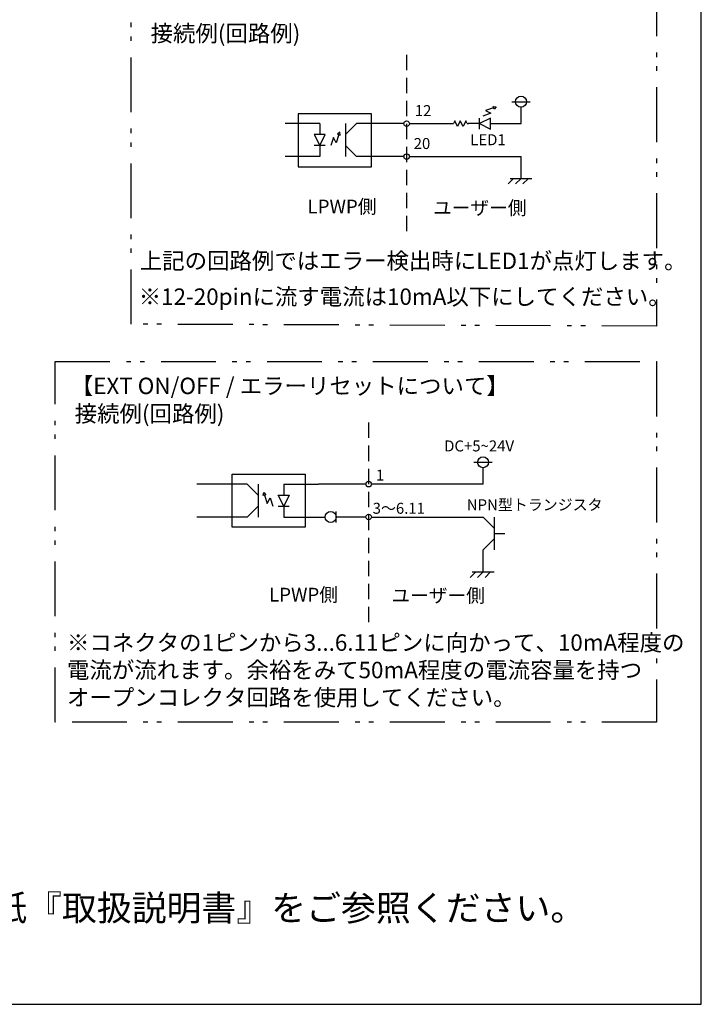
# Model space of a CAD drawing. Extents: x 68 to 1223, y 8 to 860.
# Drawn here: x 943 to 1223, y 32 to 436 of the extents above; entities that cross this region are included whole.
import ezdxf

# ---------------------------------------------------------------- set-up
doc = ezdxf.new("R2010")
doc.units = 0
doc.header["$LTSCALE"] = 0.75
doc.linetypes.add('HIDDEN', pattern=[12.6, 8.4, -4.2])
doc.linetypes.add('PHANTOM', pattern=[58, 30, -9, 2.5, -5, 2.5, -9])
doc.layers.get('0').update_dxf_attribs({"linetype": 'CONTINUOUS'})
for name, color, linetype in [('1', 7, 'CONTINUOUS'), ('10', 7, 'CONTINUOUS'), ('13', 7, 'CONTINUOUS'), ('14', 131, 'CONTINUOUS'), ('3', 7, 'CONTINUOUS'), ('5', 1, 'CONTINUOUS')]:
    doc.layers.add(name, color=color, linetype=linetype)
doc.styles.get("Standard").update_dxf_attribs({"font": 'txt', "bigfont": 'bigfont'})

# ---------------------------------------------------------------- blocks, each defined once
blk = doc.blocks.new('*G20')
at = {"layer": '1', "color": 7, "linetype": 'CONTINUOUS'}
for p, q in [((1223.19, 32.04), (1223.19, 860.04)), ((68.19, 32.04), (1223.19, 32.04))]:
    blk.add_line(p, q, dxfattribs=at)
blk = doc.blocks.new('*G23')
at = {"layer": '10', "color": 6, "linetype": 'CONTINUOUS'}
for p, q in [((1128.31, 207.23), (1130.56, 209.48)), ((1129.1, 209.48), (1138.1, 209.48)), ((1131.35, 207.23), (1133.6, 209.48)), ((1134.38, 207.23), (1136.63, 209.48))]:
    blk.add_line(p, q, dxfattribs=at)
blk = doc.blocks.new('_ARROWFILLED')
at = {"color": 0}
blk.add_solid([(0, 0), (-1, -0.17), (-1, 0.17), (0, 0)], dxfattribs=at)
blk = doc.blocks.new('*G24')
at = {"layer": '10', "color": 6, "linetype": 'CONTINUOUS'}
for p, q in [((1043.35, 240.82), (1043.53, 242.06)), ((1044.42, 241.17), (1043.35, 240.82)), ((1043.53, 242.06), (1044.42, 241.17)), ((1043.88, 240.99), (1045.01, 237.62)), ((1045.01, 237.62), (1046.13, 239.87)), ((1046.13, 239.87), (1047.26, 236.49))]:
    blk.add_line(p, q, dxfattribs=at)
blk = doc.blocks.new('*G25')
at = {"layer": '10', "color": 6, "linetype": 'CONTINUOUS'}
for p, q in [((1049.51, 240.99), (1054.01, 240.99)), ((1051.76, 236.49), (1049.51, 240.99)), ((1054.01, 240.99), (1051.76, 236.49)), ((1049.51, 236.49), (1054.01, 236.49))]:
    blk.add_line(p, q, dxfattribs=at)
blk = doc.blocks.new('*G26')
at = {"layer": '5', "color": 151, "linetype": 'CONTINUOUS', "char_height": 6.75, "attachment_point": 1}
for s, insert, width in [('{\\fＭＳ 明朝;\\T0.750000;※コネクタの1ピンから3...6.11ピンに向かって、10mA程度の}', (962.75, 183.85), 325.144), ('{\\fＭＳ 明朝;\\T0.750000;電流が流れます。余裕をみて50mA程度の電流容量を持つ}', (962.75, 172.6), 291.6109), ('{\\fＭＳ 明朝;\\T0.750000;オープンコレクタ回路を使用してください。}', (962.75, 161.35), 219.0662)]:
    blk.add_mtext(s, dxfattribs=dict(at, insert=insert, width=width))
blk = doc.blocks.new('*G27')
at = {"layer": '10', "color": 6, "linetype": 'CONTINUOUS'}
for p, q in [((1138.11, 399.39), (1137.75, 400.46)), ((1137.75, 400.46), (1139, 400.28)), ((1139, 400.28), (1138.11, 399.39)), ((1136.81, 397.68), (1133.43, 396.55)), ((1137.93, 399.93), (1134.56, 398.8)), ((1134.56, 398.8), (1136.81, 397.68))]:
    blk.add_line(p, q, dxfattribs=at)
blk = doc.blocks.new('*G28')
at = {"layer": '10', "color": 6, "linetype": 'CONTINUOUS'}
for p, q in [((1120.87, 393.43), (1121.43, 393.43)), ((1121.99, 394.56), (1121.43, 393.43)), ((1123.12, 392.31), (1121.99, 394.56)), ((1124.24, 394.56), (1123.12, 392.31)), ((1125.37, 392.31), (1124.24, 394.56)), ((1126.49, 394.56), (1125.37, 392.31)), ((1127.06, 393.43), (1126.49, 394.56)), ((1127.06, 393.43), (1127.62, 393.43))]:
    blk.add_line(p, q, dxfattribs=at)
blk = doc.blocks.new('*G29')
at = {"layer": '10', "color": 6, "linetype": 'CONTINUOUS'}
for p, q in [((1136.62, 395.68), (1132.12, 393.43)), ((1132.12, 391.18), (1132.12, 395.68)), ((1132.12, 393.43), (1136.62, 391.18)), ((1136.62, 391.18), (1136.62, 395.68))]:
    blk.add_line(p, q, dxfattribs=at)
blk = doc.blocks.new('*G30')
at = {"layer": '10', "color": 6, "linetype": 'CONTINUOUS'}
for p, q in [((1143.89, 368.68), (1146.14, 370.93)), ((1144.67, 370.93), (1153.67, 370.93)), ((1146.92, 368.68), (1149.17, 370.93)), ((1149.95, 368.68), (1152.2, 370.93))]:
    blk.add_line(p, q, dxfattribs=at)
blk = doc.blocks.new('*G31')
at = {"layer": '10', "color": 6, "linetype": 'CONTINUOUS'}
for p, q in [((1074.39, 388.93), (1073.27, 385.56)), ((1074.75, 390), (1073.86, 389.11)), ((1073.86, 389.11), (1074.93, 388.75)), ((1074.93, 388.75), (1074.75, 390)), ((1072.14, 387.81), (1071.02, 384.43)), ((1073.27, 385.56), (1072.14, 387.81))]:
    blk.add_line(p, q, dxfattribs=at)
blk = doc.blocks.new('*G32')
at = {"layer": '10', "color": 6, "linetype": 'CONTINUOUS'}
for p, q in [((1064.27, 388.93), (1066.52, 384.43)), ((1068.77, 388.93), (1064.27, 388.93)), ((1066.52, 384.43), (1068.77, 388.93)), ((1068.77, 384.43), (1064.27, 384.43))]:
    blk.add_line(p, q, dxfattribs=at)

msp = doc.modelspace()

# ---------------------------------------------------------------- linework, layer by layer
at = {"layer": '10', "color": 6, "linetype": 'CONTINUOUS'}
for p, q in [((1145.416, 402.431), (1152.916, 402.431)), ((1149.166, 393.431), (1149.166, 400.181)), ((1066.518, 393.431), (1066.518, 388.931)), ((1077.056, 393.431), (1077.056, 379.931)), ((1081.556, 393.431), (1077.056, 388.931)), ((1101.067, 393.431), (1081.556, 393.431)), ((1132.119, 393.431), (1127.619, 393.431)), ((1136.619, 393.431), (1149.166, 393.431)), ((1066.518, 384.431), (1066.518, 379.931)), ((1103.317, 379.931), (1149.166, 379.931)), ((1149.166, 370.931), (1149.166, 379.931)), ((1129.835, 254.495), (1137.335, 254.495)), ((1133.585, 245.495), (1133.585, 252.245)), ((1036.719, 245.495), (1041.219, 240.995)), ((1041.219, 245.495), (1041.219, 231.995)), ((1051.758, 245.495), (1051.758, 240.995)), ((1133.585, 245.495), (1087.736, 245.495)), ((1051.758, 236.495), (1051.758, 231.995)), ((1073.255, 229.745), (1073.255, 234.245)), ((1087.736, 231.995), (1133.585, 231.995)), ((1133.585, 231.995), (1138.085, 227.495)), ((1138.085, 231.995), (1138.085, 218.495)), ((1138.085, 225.245), (1142.585, 225.245)), ((1133.595, 209.482), (1133.595, 218.482))]:
    msp.add_line(p, q, dxfattribs=at)
for points in [[(1081.556, 379.931), (1077.056, 384.431)], [(1036.719, 231.995), (1041.219, 236.495)], [(1133.585, 218.495), (1138.085, 222.995)]]:
    msp.add_lwpolyline(points, dxfattribs=at)
for centre, radius in [((1149.166, 402.431), 2.25), ((1102.192, 393.431), 1.125), ((1102.192, 379.931), 1.125), ((1133.585, 254.495), 2.25), ((1086.611, 245.495), 1.125), ((1071.005, 231.995), 2.25), ((1086.611, 231.995), 1.125)]:
    msp.add_circle(centre, radius, dxfattribs=at)
at = {"layer": '13', "color": 3, "linetype": 'HIDDEN'}
for p, q in [((1102.192, 421.732), (1102.192, 349.288)), ((1086.611, 270.735), (1086.611, 187.677))]:
    msp.add_line(p, q, dxfattribs=at)
at = {"layer": '14', "color": 254, "linetype": 'PHANTOM'}
for points in [[(989.053, 451.834), (1204.823, 451.834), (1204.823, 310.348), (989.053, 311.133), (989.053, 451.834)], [(957.891, 295.775), (1204.823, 295.775), (1204.823, 147.779), (957.891, 147.779), (957.891, 295.775)]]:
    msp.add_lwpolyline(points, dxfattribs=at)
at = {"layer": '3', "color": 6, "linetype": 'CONTINUOUS'}
for p, q in [((1066.518, 393.431), (1052.3, 393.431)), ((1103.317, 393.431), (1120.869, 393.431)), ((1066.518, 379.931), (1052.3, 379.931)), ((1101.067, 379.931), (1081.556, 379.931)), ((1036.719, 245.495), (1016.034, 245.495)), ((1051.758, 245.495), (1065.976, 245.495)), ((1085.486, 245.495), (1065.976, 245.495)), ((1036.719, 231.993), (1016.034, 231.993)), ((1051.758, 231.995), (1068.755, 231.995)), ((1085.486, 231.995), (1073.255, 231.995))]:
    msp.add_line(p, q, dxfattribs=at)
for points in [[(1087.769, 397.512), (1057.691, 397.512), (1057.691, 375.746), (1087.769, 375.746), (1087.769, 397.512)], [(1030.507, 249.575), (1060.585, 249.575), (1060.585, 227.809), (1030.507, 227.809), (1030.507, 249.575)]]:
    msp.add_lwpolyline(points, dxfattribs=at)

# ---------------------------------------------------------------- block references
for name in ['*G20', '*G27', '*G28', '*G29', '*G32', '*G31', '*G30', '*G24', '*G25', '*G23', '*G26']:
    msp.add_blockref(name, (0, 0))
at = {"layer": '10', "color": 6, "linetype": 'CONTINUOUS', "xscale": 2.1, "yscale": 2.1, "zscale": 2.1}
for p, rotation in [((1081.556, 379.931), 314.9999999999998), ((1036.719, 231.995), 225.0000000000006), ((1133.585, 218.495), 224.9999999999998)]:
    msp.add_blockref('_ARROWFILLED', p, dxfattribs=dict(at, rotation=rotation))

# ---------------------------------------------------------------- texts
at = {"layer": '10', "color": 6, "linetype": 'CONTINUOUS', "attachment_point": 7}
for s, insert, char_height, width in [('{\\fＭＳ 明朝;\\T0.750000;12}', (1105.556, 396.525), 4.5, 6.53872), ('{\\fＭＳ 明朝;\\T0.750000;LED1}', (1128.316, 384.584), 4.5, 13.95534), ('{\\fＭＳ 明朝;\\T0.750000;20}', (1105.096, 383.025), 4.5, 7.23592), ('{\\fＭＳ 明朝;\\T0.750000;LPWP側}', (1061.518, 356.6), 5.625, 28.35203), ('{\\fＭＳ 明朝;\\T0.750000;ユーザー側}', (1113.042, 356.059), 5.625, 51.27511), ('{\\fＭＳ 明朝;\\T0.750000;DC+5~24V}', (1117.606, 258.925), 4.5, 28.78218), ('{\\fＭＳ 明朝;\\T0.750000;1}', (1089.601, 246.948), 4.5, 2.6673), ('{\\fＭＳ 明朝;\\T0.750000;NPN型トランジスタ}', (1126.906, 234.764), 4.5, 67.21493), ('{\\fＭＳ 明朝;\\T0.750000;3～6.11}', (1088.251, 233.342), 4.5, 25.3889), ('{\\fＭＳ 明朝;\\T0.750000;LPWP側}', (1045.713, 197.335), 5.625, 28.35203), ('{\\fＭＳ 明朝;\\T0.750000;ユーザー側}', (1095.961, 196.977), 5.625, 51.27511)]:
    msp.add_mtext(s, dxfattribs=dict(at, insert=insert, char_height=char_height, width=width))
at = {"layer": '5', "color": 151, "linetype": 'CONTINUOUS'}
for s, insert, char_height, width, attachment_point in [('{\\fＭＳ 明朝;\\T0.750000;接続例(回路例)}', (997.079, 433.833), 6.75, 67.4524, 1), ('{\\fＭＳ 明朝;\\T0.750000;上記の回路例ではエラー検出時にLED1が点灯します。}', (992.642, 340.516), 6.75, 281.80524, 1), ('{\\fＭＳ 明朝;\\T0.750000;※12-20pinに流す電流は10mA以下にしてください。}', (992.2, 325.801), 6.75, 262.13392, 1), ('{\\fＭＳ 明朝;\\T0.774540;【EXT ON/OFF / エラーリセットについて】}', (964.312, 289.19), 6.75, 216.30743, 1), ('{\\fＭＳ 明朝;\\T0.750000;接続例(回路例)}', (965.917, 277.775), 6.75, 67.4524, 1), ('{\\fＭＳ 明朝;\\T0.750000;※製品の詳細な操作方法・使用方法等に関しましては、別紙『取扱説明書』をご参照ください。}', (559.569, 66.341), 10.5, 805.98326, 7)]:
    msp.add_mtext(s, dxfattribs=dict(at, insert=insert, char_height=char_height, width=width, attachment_point=attachment_point))

doc.saveas('drawing.dxf')
